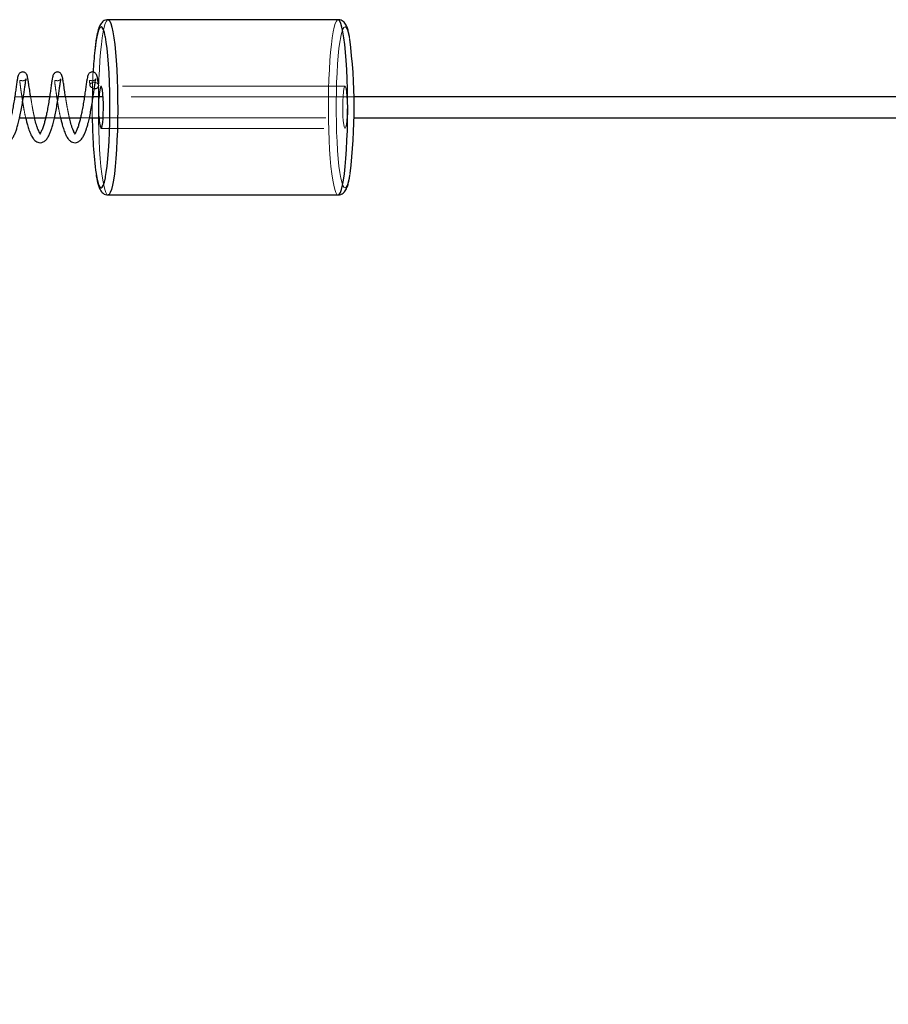
# Model space of a CAD drawing. Units: millimetres. Extents: x 0 to 59.4, y 0 to 42.1.
# Drawn here: x 20.7 to 21.2, y 30.8 to 31.4 of the extents above; entities that cross this region are included whole.
import ezdxf

# ---------------------------------------------------------------- set-up
doc = ezdxf.new("R2010")
doc.units = ezdxf.units.MM
doc.linetypes.add('HIDDEN', pattern=[0.1905, 0.127, -0.0635])
doc.layers.add('LE_NORM', color=179, linetype='Continuous', lineweight=50)
doc.styles.add('SLDTEXTSTYLE0', font='TXT', dxfattribs={"width": 0.605})
doc.dimstyles.new('SLDDIMSTYLE0', dxfattribs={"dimtxt": 0.35, "dimasz": 0.3, "dimexe": 0, "dimexo": 0.0625, "dimgap": 0.08750000000000001, "dimtad": 1, "dimdec": 0, "dimlfac": 50, "dimrnd": 1e-09, "dimzin": 12, "dimdsep": 46, "dimtxsty": 'SLDTEXTSTYLE0', "dimsah": 1, "dimcen": 0.09, "dimadec": 0, "dimazin": 3, "dimtfac": 1, "dimtofl": 0, "dimtmove": 0, "dimatfit": 3, "dimfxl": 0, "dimfrac": 2, "dimtolj": 1, "dimtzin": 12, "dimarcsym": 0})

# ---------------------------------------------------------------- blocks, each defined once
blk = doc.blocks.new('_D_8')
at = {"layer": 'LE_NORM', "color": 7}
blk.add_line((21.91798976106284, 31.35689977287686), (21.91798976106287, 27.35089977287686), dxfattribs=at)
for points in [[(21.91798976106284, 31.35689977287686), (21.81798976106284, 31.05689977287686), (22.01798976106284, 31.05689977287686)], [(21.91798976106287, 27.35089977287686), (22.01798976106287, 27.65089977287686), (21.81798976106287, 27.65089977287686)]]:
    blk.add_solid(points, dxfattribs=at)
at = {"layer": 'LE_NORM', "color": 7, "insert": (21.46681607542574, 29.02504562739458), "char_height": 0.35, "attachment_point": 1, "rotation": 90.00000000000081, "style": 'SLDTEXTSTYLE0'}
blk.add_mtext('200', dxfattribs=at)

msp = doc.modelspace()

# ---------------------------------------------------------------- linework, layer by layer
at = {"color": 7, "linetype": 'Continuous', "lineweight": 25}
for p, q in [((20.89975168448155, 31.40089977362199), (20.76854994040196, 31.40089977362199)), ((20.735175154025, 31.35689977292908), (20.7202768538541, 31.35689977292908)), ((20.75505163412754, 31.35689977292908), (20.74015333395664, 31.35689977292908)), ((20.7657156203336, 31.35689977292908), (20.76002886038487, 31.35689977292908)), ((28.87919094305699, 31.35689977292908), (20.90873625021641, 31.35689977292908)), ((20.71811487417881, 31.34489977282477), (20.7329368804044, 31.34489977282477)), ((20.73799612265293, 31.34489977282477), (20.75281812887852, 31.34489977282477)), ((20.75787832480137, 31.34489977282477), (20.7657156203336, 31.34489977282477)), ((20.90873625021641, 31.34489977282477), (28.88041641455357, 31.34489977282477)), ((20.76854994040196, 31.30089977213187), (20.89975168448155, 31.30089977213187))]:
    msp.add_line(p, q, dxfattribs=at)
at = {"color": 7, "linetype": 'HIDDEN', "lineweight": 18}
for p, q in [((20.90372755270664, 31.36289977298123), (20.76457407217686, 31.36289977298123)), ((20.7202768538541, 31.35689977292908), (20.71529962759678, 31.35689977292908)), ((20.74015333395664, 31.35689977292908), (20.735175154025, 31.35689977292908)), ((20.76002886038487, 31.35689977292908), (20.75505163412754, 31.35689977292908)), ((20.90873625021641, 31.35689977292908), (20.7657156203336, 31.35689977292908)), ((20.7329368804044, 31.34489977282477), (20.73799612265293, 31.34489977282477)), ((20.75281812887852, 31.34489977282477), (20.75787832480137, 31.34489977282477)), ((20.7657156203336, 31.34489977282477), (20.90873625021641, 31.34489977282477)), ((20.76457407217686, 31.33889977277262), (20.90372755270664, 31.33889977277262))]:
    msp.add_line(p, q, dxfattribs=at)
at = {"color": 7, "linetype": 'HIDDEN', "lineweight": 18, "flags": 128}
for points in [[(20.76854994040196, 31.30089977213187), (20.76790048819248, 31.30125071682973), (20.76726057272618, 31.30229862608952), (20.76663877707188, 31.30402878873987), (20.76604273062412, 31.30641691961331), (20.76548292380039, 31.30942948737187), (20.7649660323209, 31.31302420997066), (20.76449873190586, 31.3171506246273), (20.76408865194981, 31.32175079935235), (20.76374151449863, 31.32676016182644), (20.76346208792393, 31.33210839346988), (20.76325323324863, 31.337720414782), (20.76311971884434, 31.34351744472055), (20.76306154471104, 31.34941810653085), (20.76308157187168, 31.35533956780104), (20.76317693930332, 31.3611987039168), (20.76334860068027, 31.3669132647757), (20.76359369497959, 31.3724030332361), (20.76390745382969, 31.37759094142361), (20.76428701620762, 31.38240416550083), (20.76472570639317, 31.38677513428969), (20.76521875601475, 31.39064249598427), (20.76575758200352, 31.39395195447845), (20.76633646231358, 31.39665705540223), (20.76694681387608, 31.39871982314629), (20.76757909994785, 31.40011130102916), (20.76822473746006, 31.40081196107907), (20.76854898672764, 31.40089977362199)], [(20.89975168448155, 31.40089977362199), (20.89942648153965, 31.40081196107907), (20.89878084402744, 31.40011130102916), (20.89814855795567, 31.39871982314629), (20.89753820639317, 31.39665705540223), (20.89695932608311, 31.39395195447845), (20.89642050009434, 31.39064249598427), (20.89592745047276, 31.38677513428969), (20.89548780661289, 31.38240416550083), (20.89510919790928, 31.37759094142361), (20.89479448538486, 31.3724030332361), (20.89455034475986, 31.3669132647757), (20.89437868338291, 31.3611987039168), (20.89428331595127, 31.35533956780104), (20.89426328879063, 31.34941810653085), (20.89432146292393, 31.34351744472055), (20.89445497732822, 31.337720414782), (20.89466383200352, 31.33210839346988), (20.89494325857822, 31.32676016182644), (20.8952903960294, 31.32175079935235), (20.89570047598545, 31.3171506246273), (20.89616777640049, 31.31302420997066), (20.89668466787998, 31.30942948737187), (20.89724447470371, 31.30641691961331), (20.89783956747715, 31.30402878873987), (20.89846231680577, 31.30229862608952), (20.89910223227207, 31.30125071682973), (20.89975168448155, 31.30089977213187)], [(20.90136148672764, 31.39154071935458), (20.90186788778965, 31.39366949179215), (20.90247156363193, 31.39545459874911), (20.90309431296055, 31.39653704890055), (20.90372755270664, 31.39689977296634), (20.90436079245274, 31.39653704890055), (20.90498354178135, 31.39545459874911), (20.90558721762364, 31.39366949179215), (20.90616132956211, 31.39120988004846), (20.90641786795323, 31.38983628355903)], [(20.90114691000645, 31.31135833838028), (20.90075876455967, 31.31368499078793), (20.90026952963536, 31.31736721673055), (20.89983560782139, 31.32157826998277), (20.89946272116368, 31.32625173979444), (20.89915659170811, 31.33131392502231), (20.8989238951749, 31.33668499083264), (20.89876558523838, 31.34228023250592), (20.89868643027012, 31.34801140909089), (20.89868643027012, 31.35378813666297), (20.89876558523838, 31.35951931324793), (20.8989238951749, 31.36511455492122), (20.89915659170811, 31.37048562073154), (20.89946272116368, 31.37554780595941), (20.89983560782139, 31.38022127577109), (20.90026952963536, 31.38443232902331), (20.90075876455967, 31.38811455496592), (20.90129377585118, 31.39120988004846), (20.90136148672764, 31.39154071935458)], [(20.76091100912754, 31.36163200546993), (20.75994493704502, 31.36176656947476), (20.75909712057774, 31.36214977332396), (20.75849535208408, 31.36272327804012), (20.75823213797276, 31.36339977306319), (20.75834657889073, 31.36407626808627), (20.75882246237461, 31.36464977280242), (20.75958635550205, 31.36503297665162), (20.76052286368076, 31.36516753972514), (20.76148798208897, 31.36503297665162), (20.76233675223057, 31.36464977280242), (20.76293852072422, 31.36407626808627), (20.76319792013828, 31.3634306817968)], [(20.90340044241612, 31.36252277080906), (20.90372755270664, 31.36289977298123), (20.90405561667149, 31.36252277080906), (20.90436269980137, 31.36141545341356), (20.90462972860997, 31.35964739617897), (20.90484049063389, 31.35732969424693), (20.9049806807584, 31.35460797689861), (20.90504266958897, 31.35165325911488), (20.90502168875401, 31.34865119719883), (20.90491964560215, 31.34579042128293), (20.90474321585362, 31.34325068506418), (20.90450193625157, 31.34119156857026), (20.9042129729337, 31.33974245485855), (20.90389253836338, 31.33899439607752), (20.9035625670499, 31.33899439607752), (20.90324308615391, 31.33974245485855), (20.90295316916172, 31.34119156857026), (20.90271188955967, 31.34325068506418), (20.90253545981114, 31.34579042128293), (20.90243341665928, 31.34865119719883), (20.90241243582432, 31.35165325911488), (20.90247442465489, 31.35460797689861), (20.90261556845372, 31.35732969424693), (20.90282537680332, 31.35964739617897), (20.90309240561192, 31.36141545341356), (20.90340044241612, 31.36252277080906)], [(20.90372755270664, 31.30489977278752), (20.90309431296055, 31.3052624968533), (20.90247156363193, 31.30634494700474), (20.90186788778965, 31.3081300539617), (20.90129377585118, 31.31058966570539), (20.90114691000645, 31.31135833838028)], [(20.90660097342197, 31.31306561657233), (20.90616132956211, 31.31058966570539), (20.90558721762364, 31.3081300539617), (20.90498354178135, 31.30634494700474), (20.90436079245274, 31.3052624968533), (20.90372755270664, 31.30489977278752)]]:
    msp.add_lwpolyline(points, dxfattribs=at)
at = {"color": 8, "linetype": 'Continuous', "lineweight": 25, "flags": 128}
for points in [[(20.76854898672764, 31.40089977362199), (20.76887514334385, 31.40081196107907), (20.76952173453038, 31.40011130102916), (20.77015402060215, 31.39871982314629), (20.77076341849033, 31.39665705540223), (20.77134229880039, 31.39395195447845), (20.77188207846348, 31.39064249598427), (20.77237512808506, 31.38677513428969), (20.77281381827061, 31.38240416550083), (20.77319338064854, 31.37759094142361), (20.77350713949864, 31.3724030332361), (20.77375128012364, 31.3669132647757), (20.77392294150059, 31.3611987039168), (20.77401926260655, 31.35533956780104), (20.77403833609288, 31.34941810653085), (20.77398111563389, 31.34351744472055), (20.77384664755528, 31.337720414782), (20.7736387465543, 31.33210839346988), (20.77335836630528, 31.32676016182644), (20.77301122885411, 31.32175079935235), (20.77260114889805, 31.3171506246273), (20.77213480215733, 31.31302420997066), (20.77161791067784, 31.30942948737187), (20.77105715017979, 31.30641691961331), (20.77046205740635, 31.30402878873987), (20.76984026175205, 31.30229862608952), (20.76919939261143, 31.30125071682973), (20.76854994040196, 31.30089977213187)], [(20.89975168448155, 31.30089977213187), (20.90040113669102, 31.30125071682973), (20.90104200583164, 31.30229862608952), (20.90166380148594, 31.30402878873987), (20.90225889425938, 31.30641691961331), (20.90281965475743, 31.30942948737187), (20.90333654623692, 31.31302420997066), (20.90380289297764, 31.3171506246273), (20.9042129729337, 31.32175079935235), (20.90456011038487, 31.32676016182644), (20.90484049063389, 31.33210839346988), (20.90504839163487, 31.337720414782), (20.90518285971348, 31.34351744472055), (20.90524008017247, 31.34941810653085), (20.90522100668614, 31.35533956780104), (20.90512468558018, 31.3611987039168), (20.90495302420323, 31.3669132647757), (20.90470888357823, 31.3724030332361), (20.90439512472813, 31.37759094142361), (20.9040155623502, 31.38240416550083), (20.90357687216465, 31.38677513428969), (20.90308382254307, 31.39064249598427), (20.90254404287998, 31.39395195447845), (20.90196516256992, 31.39665705540223), (20.90135576468174, 31.39871982314629), (20.90072347860997, 31.40011130102916), (20.90007688742344, 31.40081196107907), (20.89975168448155, 31.40089977362199)], [(20.76697923880284, 31.39135214888496), (20.76643373709385, 31.39366949179215), (20.76583101492588, 31.39545459874911), (20.76520731192295, 31.39653704890055), (20.76457407217686, 31.39689977296634), (20.76394083243077, 31.39653704890055), (20.76331808310215, 31.39545459874911), (20.76271440725987, 31.39366949179215), (20.76214124899571, 31.39120988004846), (20.76160528402989, 31.38811455496592), (20.76111604910557, 31.38443232902331), (20.76099683981602, 31.38337549769325)], [(20.76170065146153, 31.31306668573065), (20.76214124899571, 31.31058966570539), (20.76271440725987, 31.3081300539617), (20.76331808310215, 31.30634494700474), (20.76394083243077, 31.3052624968533), (20.76457407217686, 31.30489977278752)], [(20.76457407217686, 31.30489977278752), (20.76520731192295, 31.3052624968533), (20.76583101492588, 31.30634494700474), (20.76643373709385, 31.3081300539617), (20.76700784903232, 31.31058966570539), (20.76718237143223, 31.31150220536632)]]:
    msp.add_lwpolyline(points, dxfattribs=at)
at = {"color": 7, "linetype": 'Continuous', "lineweight": 25, "flags": 128}
for points in [[(20.76718237143223, 31.31150220536632), (20.76754381399815, 31.31368499078793), (20.76803209524815, 31.31736721673055), (20.76846697073643, 31.32157826998277), (20.76883985739414, 31.32625173979444), (20.76914503317539, 31.33131392502231), (20.76937868338291, 31.33668499083264), (20.76953603964512, 31.34228023250592), (20.7696161482877, 31.34801140909089), (20.7696161482877, 31.35378813666297), (20.76953603964512, 31.35951931324793), (20.76937868338291, 31.36511455492122), (20.76914503317539, 31.37048562073154), (20.76883985739414, 31.37554780595941), (20.76846697073643, 31.38022127577109), (20.76803209524815, 31.38443232902331), (20.76754381399815, 31.38811455496592), (20.76700784903232, 31.39120988004846), (20.76697923880284, 31.39135214888496)], [(20.76457407217686, 31.33889977277262), (20.7649021361417, 31.33927677494479), (20.76520921927159, 31.3403840923403), (20.76547624808018, 31.34215214957489), (20.76568701010411, 31.34446985150693), (20.76582815390293, 31.34719156885525), (20.76588918905918, 31.35014628663897), (20.76586916189854, 31.35314834855502), (20.76576711874668, 31.35600912447093), (20.76558973532383, 31.35854886068968), (20.7653494093961, 31.36060797718359), (20.76505949240391, 31.36205709089531), (20.76474001150791, 31.36280514967633), (20.76440908652012, 31.36280514967633), (20.76408960562413, 31.36205709089531), (20.76379968863194, 31.36060797718359), (20.7635593627042, 31.35854886068968), (20.76343347769444, 31.35689977292908)]]:
    msp.add_lwpolyline(points, dxfattribs=at)
at = {"color": 7, "linetype": 'Continuous', "lineweight": 25}
for centre, radius, start, end in [((20.6044068379219, 31.3507304061757), 0.3045323166865894, 352.8954220455879, 7.377889391791863), ((20.98427746462489, 31.35972173074826), 0.2245300383149845, 173.9527893455154, 177.0923400493868), ((20.76128731174965, 31.36350673334047), 0.001912121400957799, 258.6501938987295, 357.7205515572642), ((21.00231854630913, 31.34518756416212), 0.2427523885610633, 180.0679261405866, 187.6036488765598), ((20.77649965801723, 31.34427522866069), 0.01308109795241569, 177.2634289870527, 204.2634629951918)]:
    msp.add_arc(centre, radius, start, end, dxfattribs=at)
at = {"color": 7, "linetype": 'HIDDEN', "lineweight": 18}
for centre, radius, start, end in [((21.15055318918401, 31.3509965774001), 0.3910343928321099, 177.0514099005332, 180.8933621482593), ((20.86218849707148, 31.35089977287693), 0.0989371207019165, 176.5231881871406, 183.4768118128602)]:
    msp.add_arc(centre, radius, start, end, dxfattribs=at)
at = {"color": 7, "linetype": 'Continuous', "lineweight": 25}
for points, knots in [([(20.76854135733311, 31.40083058380527), (20.76832385247388, 31.40084752515321), (20.7675829475584, 31.40090523387754), (20.76644072724472, 31.40045122069656), (20.76532149849417, 31.39967056050742), (20.76448466392477, 31.3986962392972), (20.76376141160385, 31.3974502143075), (20.76307740197724, 31.39568703318476), (20.76245923614043, 31.39336830014664), (20.76188634678529, 31.39046635874359), (20.76139461409858, 31.3872550719769), (20.76113366635235, 31.38496613564119), (20.76100446921055, 31.38383286648435)], [0, 0, 0, 0, 0.03232192623566234, 0.1101008690635717, 0.1755346034721282, 0.2352316140116441, 0.2995821918788801, 0.3894693615184992, 0.5160847220144742, 0.6567470297106552, 0.8300529384974741, 0.9999999999999999, 0.9999999999999999, 0.9999999999999999, 0.9999999999999999]), ([(20.90631582480137, 31.39079718121333), (20.90623128744942, 31.3912903352714), (20.9059948383161, 31.39266967643751), (20.90547929686287, 31.394819511948), (20.90479914368704, 31.39689702330574), (20.90401709647777, 31.39840213514515), (20.90319425332175, 31.39946625662921), (20.90211194971848, 31.40031852380207), (20.90091205841067, 31.40085604169095), (20.90009042571499, 31.40083672155783), (20.89977934103672, 31.40082940661354)], [0, 0, 0, 0, 0.1147727038467877, 0.321016754442556, 0.5069017539387837, 0.6145126454293721, 0.7088117949856452, 0.8128574003349094, 0.9291445000776848, 1, 1, 1, 1]), ([(20.72439100485508, 31.35689977292908), (20.72424845240513, 31.35782705920931), (20.72391408185778, 31.36000209879071), (20.72349212217648, 31.36305858440874), (20.72310810748551, 31.36582811363933), (20.72267554025537, 31.36805956394734), (20.72220425808483, 31.36971237274615), (20.72132077759186, 31.37063543974479), (20.72065680390135, 31.37098055334059), (20.71990163786741, 31.37111879164104), (20.71909481754443, 31.37100640294395), (20.7183774070514, 31.37064434294305), (20.71779974164065, 31.37009656110793), (20.71738331238798, 31.36939265860202), (20.71706460486258, 31.36840233596496), (20.71677992545581, 31.36694388928988), (20.71646626043177, 31.36484899625504), (20.71606151151716, 31.36214548516606), (20.71562383860171, 31.35898162415497), (20.71511636037233, 31.35552763654965), (20.71452982122148, 31.35206141858384), (20.71393827940599, 31.34885553505857), (20.71338075094734, 31.34612325243917), (20.71281383431528, 31.34373616846528), (20.71217522779111, 31.34146181215794), (20.71154138678211, 31.33927209652548), (20.7106238702989, 31.33736254414948), (20.71034049533272, 31.33638272503943), (20.70956938793526, 31.3357301364784), (20.70991921478699, 31.33569515634807), (20.71021641922368, 31.33594244560052), (20.70940833437961, 31.33647807930105), (20.70920749597583, 31.33734148251708), (20.70856940777974, 31.33857980414632), (20.70788324029314, 31.34058811456464), (20.70724191755062, 31.34276830713256), (20.70686409633202, 31.34438327435124), (20.70674326162998, 31.34489977282477)], [0, 0, 0, 0, 0.04421527010091089, 0.1037111888985246, 0.1455692816000146, 0.1756501895037612, 0.211677799957178, 0.2235943159464416, 0.234831267312405, 0.2463933032311396, 0.2592494021275998, 0.2725231799691349, 0.2835979615067954, 0.2963521072503209, 0.3106126932241172, 0.332438398547976, 0.366335872728091, 0.4104623653302173, 0.4612903088919338, 0.5168893078916057, 0.575013110394217, 0.6269816604613365, 0.6705673016626053, 0.7063942329243015, 0.7427518799620485, 0.781344471253749, 0.8159960538960744, 0.8352029893224885, 0.841901692647651, 0.844892110822964, 0.8473578224387994, 0.8581686070110613, 0.8742393953089761, 0.8932924231063015, 0.9217976010705912, 0.9749893253523078, 1, 1, 1, 1]), ([(20.7433185790128, 31.36343153116299), (20.74319686804947, 31.36431299463849), (20.74298768608297, 31.36582794660477), (20.74255481001592, 31.3680596255602), (20.74208360532651, 31.36971236746569), (20.74120011789306, 31.3706354404565), (20.7405361452481, 31.37098055314934), (20.73978097892658, 31.37111879169919), (20.73897415868431, 31.37100640292771), (20.73825674819154, 31.37064434294404), (20.73767908270585, 31.37009656111578), (20.73726265379731, 31.36939265856113), (20.73694394452126, 31.36840233617761), (20.73665927745384, 31.36694388771271), (20.73634552790348, 31.36484900693973), (20.7359412319779, 31.3621453850146), (20.73550143905413, 31.35898183373797), (20.73499660282979, 31.3555273915626), (20.73440739937401, 31.35206167361619), (20.73381802620667, 31.34885539666578), (20.73325987429646, 31.34612331014687), (20.73269361404938, 31.34373594787425), (20.73205281810063, 31.34146227513292), (20.73142176388058, 31.33927140696438), (20.73050114695478, 31.33736345235481), (20.73022036429909, 31.33638200265047), (20.72944763594197, 31.33573009110044), (20.72979776206749, 31.33569533535414), (20.73009655422453, 31.33594171867738), (20.72928614432791, 31.33647780076416), (20.72908751076457, 31.33734196839219), (20.72844716525257, 31.33857943103788), (20.72776190607248, 31.34058813950393), (20.72712131983494, 31.34276841236626), (20.72674345716849, 31.34438327894931), (20.72662260275547, 31.34489977282477)], [0, 0, 0, 0, 0.04669811826081015, 0.0802590329002208, 0.1204546135308994, 0.13374973006111, 0.1462866643453538, 0.1591862916361525, 0.1735296897490194, 0.1883390873412634, 0.2006950906582129, 0.2149247408392084, 0.2308351086414697, 0.2551857909966246, 0.2930048036770526, 0.3422362117281406, 0.3989466980596173, 0.4609753840268198, 0.5258261991982609, 0.5838038494614718, 0.6324318359750511, 0.6724035211952379, 0.7129717532451495, 0.7560239278231576, 0.7946907130923022, 0.8161112050316824, 0.8235943433279953, 0.8269307176634696, 0.8296951116953185, 0.84176603866867, 0.8596882713701914, 0.8809522735270141, 0.9127551648327427, 0.9720958848844877, 1, 1, 1, 1]), ([(20.76319792013828, 31.36343153116299), (20.76307560109883, 31.36431293860324), (20.76286538726449, 31.36582769900738), (20.7624348126567, 31.3680599638323), (20.7619619952675, 31.36971234989124), (20.76107866003909, 31.37063511284705), (20.76041500737946, 31.37098093657771), (20.75965996130837, 31.37111868117969), (20.75885317047873, 31.37100634774771), (20.75813607071516, 31.37064401066562), (20.75755747825941, 31.37009692597756), (20.75714088202277, 31.36939278424886), (20.75682372960503, 31.36840208956376), (20.75653838438123, 31.36694396042726), (20.75622496735311, 31.36484897642113), (20.75582053829482, 31.36214539576983), (20.75538079453217, 31.35898182951756), (20.75487592530597, 31.35552739636704), (20.75428679921364, 31.35206165906579), (20.75369718938591, 31.3488554406285), (20.75313970753096, 31.3461231122744), (20.75257140065631, 31.34373626607987), (20.75193257886474, 31.3414620768352), (20.75130099465542, 31.339271436606), (20.75038050337645, 31.33736344824774), (20.75009970444461, 31.33638200291117), (20.74932697712995, 31.33573009108603), (20.74967710317878, 31.33569533535452), (20.74997589540686, 31.33594171868759), (20.74916548433741, 31.33647780046278), (20.74896685850335, 31.33734197019579), (20.74832647078607, 31.33857942132528), (20.74764150326878, 31.34058830041613), (20.74699904557186, 31.34276807908076), (20.74662239328049, 31.34438325631287), (20.74650194388096, 31.34489977282477)], [0, 0, 0, 0, 0.0467007034075843, 0.08025842889054818, 0.1204603409519735, 0.1337554923301089, 0.1462776593079844, 0.1591937654333217, 0.1735206387612132, 0.1883300751704749, 0.2006982628682079, 0.214927950346641, 0.2308328694343219, 0.255183615615229, 0.2930027274233408, 0.3422342645152235, 0.3989448994909603, 0.4609737480419904, 0.5258247331943696, 0.5838025354232131, 0.6324306493959546, 0.672406337296628, 0.7129702421791541, 0.7560225296015314, 0.7946894162204626, 0.816109964305247, 0.823593122215667, 0.8269295052961358, 0.8296939065737577, 0.841764865186302, 0.8596871448639153, 0.8809512027559558, 0.9127541774204778, 0.972099713232004, 1, 1, 1, 1]), ([(20.70169450979893, 31.34489977282477), (20.70182691368776, 31.34430657507948), (20.70213220539699, 31.34293880291539), (20.70271855375107, 31.34065338840874), (20.70353891311177, 31.33800484743337), (20.70455815941432, 31.33543242377346), (20.70568715062226, 31.33334465833781), (20.70682329184936, 31.33198938580995), (20.70797810736052, 31.33115635706805), (20.7093032329309, 31.33067431120071), (20.71096990967738, 31.33072912959958), (20.71267415298881, 31.33163748781472), (20.71404341726335, 31.33321728087327), (20.71509488197761, 31.33507268984889), (20.71592485101668, 31.33704847790169), (20.71665773823158, 31.33923558128412), (20.71740582255196, 31.34182230707493), (20.71817018687129, 31.34493979514259), (20.71888012175617, 31.34844828138908), (20.71953322153293, 31.35212662197721), (20.72012575413025, 31.35572648023294), (20.72061291302061, 31.35908570173578), (20.72099807051709, 31.36200383603499), (20.721386122656, 31.3643116566462), (20.72154478085866, 31.36593222774074), (20.72182510116844, 31.36676425132242), (20.72181111245224, 31.36708622195297), (20.72181036215489, 31.36710349113686)], [0, 0, 0, 0, 0.03181922293056518, 0.07336751994156891, 0.1234915553066867, 0.1768860763346636, 0.2180256434184449, 0.2472352899880225, 0.2686190968917231, 0.2918908673033651, 0.3198326740782138, 0.3532163406568033, 0.3897602210698953, 0.4279122016473202, 0.4645187085937844, 0.5017903636838601, 0.5486206843116759, 0.6054577172398554, 0.6697824055493611, 0.7359881815176309, 0.8010362645189116, 0.8607782721773408, 0.9136719899414467, 0.9551740501075459, 0.9831407971970464, 0.9990957415184483, 1, 1, 1, 1]), ([(20.72157385092442, 31.34489977282477), (20.72170625330709, 31.34430657403292), (20.72201154154346, 31.34293879945572), (20.72259792448687, 31.34065340898345), (20.72341811487518, 31.33800475059769), (20.72443794253532, 31.33543291772573), (20.72556520901671, 31.33334389677104), (20.72670261511907, 31.3319900871183), (20.72785679370891, 31.33115578169508), (20.72918235556029, 31.33067458814019), (20.73084904414083, 31.3307288380794), (20.73255260827091, 31.33163818576541), (20.73392310547529, 31.33321655597189), (20.73497270697865, 31.33507330895613), (20.73580476783788, 31.33704798645572), (20.736535694024, 31.33923586228127), (20.7372840808515, 31.34182238935072), (20.73805018097891, 31.34493951388586), (20.73875780088547, 31.34844854658424), (20.73941283304969, 31.35212650243309), (20.74000559060601, 31.35572638212101), (20.74049029095342, 31.35908588790282), (20.7408787473501, 31.36200374400081), (20.74126287572491, 31.3643116721595), (20.74142919851475, 31.36593215254028), (20.74169800170813, 31.36676415156397), (20.74169012559545, 31.36708622181514), (20.74168970328038, 31.36710349113686)], [0, 0, 0, 0, 0.03181941307990283, 0.07336795838046982, 0.1234922932831462, 0.1768871333928474, 0.2180187080349849, 0.2472394746575309, 0.2686098240049471, 0.2918974328766712, 0.3198394066297036, 0.3532083972206649, 0.3897637989385666, 0.4279076032197867, 0.4645208846479423, 0.5017873780331239, 0.548617978515494, 0.6054593348322874, 0.6697810552519833, 0.7359901699801689, 0.8010386417040128, 0.8607786070543504, 0.9136749632659139, 0.9551772714452744, 0.9831441856620001, 0.9990961956916887, 1, 1, 1, 1]), ([(20.74145319204991, 31.34489977282477), (20.74158565727233, 31.3443065897875), (20.74189107309742, 31.34293892902752), (20.74247598921194, 31.34065325275689), (20.74329637590245, 31.33800455200166), (20.74431743365419, 31.33543310854807), (20.74544451939772, 31.33334389197622), (20.7465819537791, 31.33199006705556), (20.74773591007357, 31.33115602015073), (20.74906130296547, 31.33067436195219), (20.75072810730446, 31.3307287777846), (20.75243194571627, 31.33163815581112), (20.75380244767575, 31.33321656471866), (20.75485204782294, 31.33507330667954), (20.75568410904319, 31.33704798706158), (20.75641503510131, 31.33923586207434), (20.75716342210396, 31.34182238941121), (20.75792952153057, 31.3449395139356), (20.75863714446827, 31.34844854626911), (20.75929216482196, 31.35212650365894), (20.75988496473588, 31.35572637778883), (20.76036952536877, 31.35908590191112), (20.76075839968972, 31.36200365603282), (20.76114141546823, 31.36431168306665), (20.76130688240645, 31.365932342643), (20.7615773557848, 31.36676409149808), (20.7615694673079, 31.36708622170435), (20.76156904440586, 31.36710349113686)], [0, 0, 0, 0, 0.03181929742009287, 0.07336353495871457, 0.123487687665344, 0.1768886075009165, 0.2180200326346361, 0.2472406930431452, 0.2686109647118645, 0.2918827896032526, 0.3198412953539531, 0.3532101646525516, 0.3897654334958837, 0.4279090991288785, 0.4645222474720882, 0.5017886053979582, 0.5486190356566243, 0.605460185361804, 0.6697816719796351, 0.7359905460455053, 0.8010387813258342, 0.8607785295284502, 0.9136746934680039, 0.955174404744325, 0.9831412173046193, 0.9990961989769103, 1, 1, 1, 1]), ([(20.74427034598057, 31.35689977292908), (20.74412788540346, 31.35782692840695), (20.74379372359838, 31.36000170513732), (20.74349179103721, 31.36218120204772), (20.7433185790128, 31.36343153116299)], [0, 0, 0, 0, 0.4263221437500023, 1, 1, 1, 1]), ([(20.76178648215, 31.31211058997555), (20.76180840599688, 31.31196183117292), (20.76197550986351, 31.31082798950458), (20.76236924075724, 31.30885360362383), (20.76302233672263, 31.30626108884007), (20.76379295284679, 31.30421553299587), (20.76474214461782, 31.30273728556996), (20.765774903163, 31.30175139133937), (20.76705205766817, 31.30104484055749), (20.76804654566993, 31.30094852540179), (20.76854994040196, 31.30089977213187)], [0, 0, 0, 0, 0.03170027178890474, 0.2416199136943882, 0.4240091545033956, 0.5952452329801786, 0.6998821452224346, 0.791270613230664, 0.8943443525391068, 1, 1, 1, 1]), ([(20.89975168448155, 31.30089977213187), (20.90030075069459, 31.30095743264111), (20.90132053504002, 31.30106452589011), (20.90258011182339, 31.30179821967251), (20.90350992855469, 31.30269604068535), (20.9042560967851, 31.3038038474076), (20.90499354256487, 31.30541371252603), (20.90563916609204, 31.30759080441913), (20.90616286711387, 31.30994816865761), (20.90640757295361, 31.31149569146946), (20.90651037436192, 31.31214580887003)], [0, 0, 0, 0, 0.1148360273121216, 0.2132857206667826, 0.299377301285386, 0.3852499040224024, 0.4924314183927008, 0.670579782912349, 0.8616099138641956, 1, 1, 1, 1])]:
    msp.add_open_spline(points, degree=3, knots=knots, dxfattribs=at)
at = {"color": 7, "linetype": 'HIDDEN', "lineweight": 18}
for points, knots in [([(20.72181036215489, 31.36710349113686), (20.7218105594427, 31.36711262847214), (20.72181326273397, 31.36723783072526), (20.7215115655132, 31.36661726173237), (20.72115511957455, 31.36648391220068), (20.72052738653708, 31.36612881619176), (20.71999045569223, 31.36606739694394), (20.71958911991146, 31.36608540721831), (20.71920880056355, 31.36613460092515), (20.7188264116423, 31.36626969414627), (20.71815227137743, 31.36619651331009), (20.71831877132299, 31.36483077887436), (20.71841103362036, 31.36398357451637), (20.71847822409336, 31.36336659376515)], [0, 0, 0, 0, 0.003833676405042375, 0.05253007674849667, 0.1461733894001589, 0.2527067126560361, 0.3465330531566221, 0.3894875154092589, 0.4333913140399723, 0.5175147186922361, 0.5782090535760545, 0.6928286634436388, 1, 1, 1, 1]), ([(20.74168970328038, 31.36710349113686), (20.7416895702947, 31.36711262903428), (20.7416877492636, 31.36723775826411), (20.74139347043355, 31.3666178342543), (20.74103296245658, 31.36648331761653), (20.7404065746891, 31.36612925281474), (20.73986946448395, 31.36606735829652), (20.73946846218882, 31.36608541433178), (20.7390878402207, 31.3661346504034), (20.73870539608307, 31.36626972623428), (20.73803156041685, 31.36619616185312), (20.73819828314189, 31.36483078894804), (20.73828989540671, 31.36398357370052), (20.73835661154454, 31.36336659376515)], [0, 0, 0, 0, 0.003836853527026717, 0.05253971505901667, 0.1460873098830887, 0.2527650417463729, 0.346462261868501, 0.3894224234516244, 0.4333320473737019, 0.5176070017442375, 0.5781691142225387, 0.6928039321733491, 1, 1, 1, 1]), ([(20.76156904440586, 31.36710349113686), (20.76156891142023, 31.36711262903509), (20.76156709038969, 31.36723775827593), (20.76127281149621, 31.3666178330389), (20.76091230405838, 31.36648332683025), (20.76028591391558, 31.36612921608058), (20.75974849481146, 31.3660674133201), (20.75934747497823, 31.36608529939225), (20.7589668940935, 31.36613484935212), (20.75858448040094, 31.36626964459272), (20.75791001126663, 31.3661965543665), (20.75807648927447, 31.36483074031257), (20.75816875771977, 31.36398355826713), (20.75823595267002, 31.36336659376515)], [0, 0, 0, 0, 0.003836249196129895, 0.05253143969148003, 0.1460643001240833, 0.2527252295087443, 0.3464076916721812, 0.3895040099434769, 0.4332650254168106, 0.5175267059007107, 0.5782195328511813, 0.6928362950274226, 1, 1, 1, 1]), ([(20.71847822409336, 31.36336659376515), (20.71863184758708, 31.36225878657519), (20.7189475816963, 31.3599819700034), (20.71945648076028, 31.35660875541321), (20.71994636442651, 31.35335036525676), (20.72056440268114, 31.34973779062063), (20.721100116563, 31.34695577255243), (20.7215110400828, 31.34517237089612), (20.72157385092442, 31.34489977282477)], [0, 0, 0, 0, 0.179133261289885, 0.3681629633392701, 0.5464008556435594, 0.7068716088158878, 0.9551944825153513, 1, 1, 1, 1]), ([(20.73835661154454, 31.36336659376515), (20.7385106344228, 31.3622587980481), (20.73882718292514, 31.35998205137865), (20.73933575323242, 31.35660874574723), (20.73982572131214, 31.35335036747569), (20.74044373703878, 31.34973778966776), (20.74097945797045, 31.34695577259213), (20.74139038124568, 31.34517237090139), (20.74145319204991, 31.34489977282477)], [0, 0, 0, 0, 0.1791390882640185, 0.3681674484741754, 0.5464040755455869, 0.706873689606191, 0.9551948005701325, 1, 1, 1, 1]), ([(20.72662260275547, 31.34489977282477), (20.72655743590937, 31.34516817462677), (20.72625819938732, 31.34640063601711), (20.72576399817831, 31.34876943683572), (20.72513461757103, 31.35211227990616), (20.72469608672998, 31.35487971945235), (20.7244495911617, 31.35651185256366), (20.72439100485508, 31.35689977292908)], [0, 0, 0, 0, 0.06786283490279817, 0.3116161040370627, 0.5944225660489255, 0.903603606044197, 1, 1, 1, 1]), ([(20.74650194388096, 31.34489977282477), (20.74643677347811, 31.34516817397992), (20.74613752062394, 31.34640063240001), (20.74564370548421, 31.3487695629014), (20.74501227780369, 31.35211204162151), (20.74457553233964, 31.35487978838626), (20.7443289538067, 31.35651185617152), (20.74427034598057, 31.35689977292908)], [0, 0, 0, 0, 0.0678627048410931, 0.3116155068129672, 0.5944358045895325, 0.9036037907915534, 1, 1, 1, 1])]:
    msp.add_open_spline(points, degree=3, knots=knots, dxfattribs=at)

# ---------------------------------------------------------------- dimensions: what is measured, and where the dimension line sits
at = {"layer": 'LE_NORM', "color": 7}
dim = msp.add_linear_dim(base=(21.91798976106288, 27.35089977287686), p1=(14.74679998957994, 31.35689977287681), p2=(19.0080357232051, 27.35089977287684), angle=90.0000000000002, dimstyle='SLDDIMSTYLE0', dxfattribs=at)
dim.commit()
dim.dimension.update_dxf_attribs({"geometry": '_D_8', "text_midpoint": (21.91798976106286, 29.35389977287676), "dimtype": 160})

doc.saveas('drawing.dxf')
